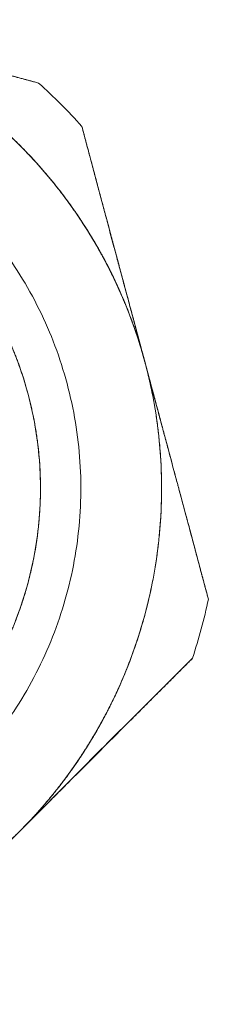
# Model space of a CAD drawing. Extents: x -8004 to 6582, y -4714 to 2818.
# Drawn here: x -6115 to -6108, y -1806 to -1770 of the extents above; entities that cross this region are included whole.
import ezdxf

# ---------------------------------------------------------------- set-up
doc = ezdxf.new("R2010")
doc.units = 0
doc.header["$LTSCALE"] = 625
doc.header["$MEASUREMENT"] = 0
doc.layers.add('1', color=7, linetype='CONTINUOUS')

msp = doc.modelspace()

# ---------------------------------------------------------------- linework, layer by layer
at = {"layer": '1', "color": 2, "linetype": 'Continuous', "lineweight": 18}
for points, degree, knots in [([(-6114.603, -1771.906), (-6114.651, -1771.893), (-6114.747, -1771.868), (-6114.891, -1771.829), (-6115.034, -1771.791), (-6115.177, -1771.753), (-6115.319, -1771.714), (-6115.462, -1771.676), (-6115.604, -1771.639), (-6115.886, -1771.563), (-6116.306, -1771.451), (-6116.864, -1771.303), (-6117.417, -1771.155), (-6118.146, -1770.96), (-6118.871, -1770.767), (-6119.592, -1770.573), (-6120.13, -1770.429), (-6120.666, -1770.285), (-6121.201, -1770.141), (-6121.736, -1769.997), (-6122.164, -1769.881), (-6122.486, -1769.795), (-6122.7, -1769.737), (-6122.915, -1769.679), (-6123.131, -1769.621), (-6123.274, -1769.583), (-6123.346, -1769.563)], 3, [0, 0, 0, 0, 0.016537, 0.033032, 0.049484, 0.065896, 0.082269, 0.098603, 0.1149, 0.13116, 0.195618, 0.259556, 0.322804, 0.385644, 0.509919, 0.5715, 0.632917, 0.694079, 0.755203, 0.816239, 0.877364, 0.901831, 0.92632, 0.95084, 0.975397, 1, 1, 1, 1]), ([(-6123.346, -1769.563), (-6122.59, -1769.766), (-6121.847, -1770.018), (-6120.4, -1770.618), (-6119.696, -1770.965), (-6118.34, -1771.748), (-6117.687, -1772.184), (-6116.445, -1773.137), (-6115.855, -1773.654), (-6114.748, -1774.762), (-6114.23, -1775.352), (-6113.277, -1776.594), (-6112.841, -1777.247), (-6112.058, -1778.603), (-6111.711, -1779.307), (-6111.112, -1780.753), (-6110.859, -1781.497), (-6110.657, -1782.253)], 3, [0, 0, 0, 0, 0.125, 0.125, 0.25, 0.25, 0.375, 0.375, 0.5, 0.5, 0.625, 0.625, 0.75, 0.75, 0.875, 0.875, 1, 1, 1, 1]), ([(-6110.657, -1782.253), (-6110.732, -1781.973), (-6110.899, -1781.42), (-6111.176, -1780.6), (-6111.833, -1779.004), (-6112.409, -1777.996), (-6113.09, -1776.804), (-6114.572, -1774.937), (-6116.272, -1773.237), (-6118.194, -1771.827), (-6119.089, -1771.315), (-6120.24, -1770.658), (-6122.385, -1769.821), (-6123.346, -1769.563)], 2, [0, 0, 0, 0.03125, 0.0625, 0.125, 0.25, 0.25, 0.392857, 0.5, 0.642857, 0.75, 0.75, 0.892857, 1, 1, 1]), ([(-6123.346, -1769.563), (-6122.315, -1769.84), (-6120.192, -1770.409), (-6116.913, -1771.287), (-6114.603, -1771.906)], 2, [0, 0, 0, 0.25, 0.5, 1, 1, 1]), ([(-6123.346, -1769.563), (-6123.306, -1769.574), (-6123.226, -1769.596), (-6123.107, -1769.628), (-6122.987, -1769.66), (-6122.868, -1769.692), (-6122.748, -1769.724), (-6122.629, -1769.756), (-6122.51, -1769.788), (-6122.39, -1769.82), (-6122.133, -1769.89), (-6121.736, -1769.997), (-6121.201, -1770.141), (-6120.666, -1770.285), (-6120.13, -1770.429), (-6119.592, -1770.573), (-6118.871, -1770.767), (-6118.146, -1770.96), (-6117.417, -1771.155), (-6116.864, -1771.303), (-6116.306, -1771.451), (-6115.838, -1771.576), (-6115.461, -1771.677), (-6115.177, -1771.753), (-6114.89, -1771.829), (-6114.699, -1771.88), (-6114.603, -1771.906)], 3, [0, 0, 0, 0, 0.013673, 0.027332, 0.040977, 0.05461, 0.068231, 0.081844, 0.095448, 0.109045, 0.122636, 0.183756, 0.244797, 0.305916, 0.367083, 0.428495, 0.490081, 0.614356, 0.677191, 0.740444, 0.804376, 0.86884, 0.901395, 0.934101, 0.966966, 1, 1, 1, 1]), ([(-6123.346, -1769.563), (-6123.066, -1769.639), (-6122.513, -1769.806), (-6121.694, -1770.083), (-6120.097, -1770.74), (-6119.089, -1771.315), (-6117.897, -1771.996), (-6116.031, -1773.479), (-6114.33, -1775.179), (-6112.92, -1777.1), (-6112.409, -1777.996), (-6111.751, -1779.147), (-6110.914, -1781.291), (-6110.657, -1782.253)], 2, [0, 0, 0, 0.03125, 0.0625, 0.125, 0.25, 0.25, 0.392857, 0.5, 0.642857, 0.75, 0.75, 0.892857, 1, 1, 1]), ([(-6131.861, -1772.452), (-6131.389, -1772.326), (-6130.91, -1772.222), (-6129.944, -1772.063), (-6129.457, -1772.007), (-6128.481, -1771.943), (-6127.991, -1771.935), (-6127.012, -1771.967), (-6126.524, -1772.007), (-6125.554, -1772.135), (-6125.072, -1772.222), (-6124.118, -1772.445), (-6123.647, -1772.579), (-6122.72, -1772.894), (-6122.265, -1773.074), (-6121.373, -1773.478), (-6120.937, -1773.702), (-6120.09, -1774.191), (-6119.678, -1774.457), (-6118.882, -1775.027), (-6118.498, -1775.331), (-6117.763, -1775.977), (-6117.411, -1776.317), (-6116.741, -1777.032), (-6116.424, -1777.405), (-6115.829, -1778.182), (-6115.55, -1778.585), (-6115.033, -1779.416), (-6114.795, -1779.844), (-6114.362, -1780.722), (-6114.167, -1781.172), (-6113.822, -1782.088), (-6113.672, -1782.554), (-6113.419, -1783.5), (-6113.316, -1783.979), (-6113.156, -1784.944), (-6113.1, -1785.431), (-6113.036, -1786.408), (-6113.028, -1786.898), (-6113.06, -1787.876), (-6113.1, -1788.364), (-6113.228, -1789.335), (-6113.316, -1789.817), (-6113.538, -1790.77), (-6113.673, -1791.241), (-6113.987, -1792.168), (-6114.167, -1792.624), (-6114.571, -1793.515), (-6114.795, -1793.951), (-6115.284, -1794.799), (-6115.55, -1795.21), (-6116.12, -1796.006), (-6116.425, -1796.39), (-6117.07, -1797.126), (-6117.411, -1797.478), (-6118.125, -1798.147), (-6118.499, -1798.464), (-6119.275, -1799.06), (-6119.678, -1799.339), (-6120.509, -1799.855), (-6120.938, -1800.093), (-6121.815, -1800.526), (-6122.265, -1800.721), (-6123.181, -1801.066), (-6123.648, -1801.216), (-6124.12, -1801.343)], 3, [0, 0, 0, 0, 0.03125, 0.03125, 0.0625, 0.0625, 0.09375, 0.09375, 0.125, 0.125, 0.15625, 0.15625, 0.1875, 0.1875, 0.21875, 0.21875, 0.25, 0.25, 0.28125, 0.28125, 0.3125, 0.3125, 0.34375, 0.34375, 0.375, 0.375, 0.40625, 0.40625, 0.4375, 0.4375, 0.46875, 0.46875, 0.5, 0.5, 0.53125, 0.53125, 0.5625, 0.5625, 0.59375, 0.59375, 0.625, 0.625, 0.65625, 0.65625, 0.6875, 0.6875, 0.71875, 0.71875, 0.75, 0.75, 0.78125, 0.78125, 0.8125, 0.8125, 0.84375, 0.84375, 0.875, 0.875, 0.90625, 0.90625, 0.9375, 0.9375, 0.96875, 0.96875, 1, 1, 1, 1]), ([(-6124.12, -1801.343), (-6123.648, -1801.216), (-6123.181, -1801.066), (-6122.265, -1800.721), (-6121.815, -1800.526), (-6120.938, -1800.093), (-6120.509, -1799.855), (-6119.678, -1799.339), (-6119.275, -1799.06), (-6118.499, -1798.464), (-6118.125, -1798.147), (-6117.411, -1797.478), (-6117.07, -1797.126), (-6116.425, -1796.39), (-6116.12, -1796.006), (-6115.55, -1795.21), (-6115.284, -1794.799), (-6114.795, -1793.951), (-6114.571, -1793.515), (-6114.167, -1792.624), (-6113.987, -1792.168), (-6113.673, -1791.241), (-6113.538, -1790.77), (-6113.316, -1789.817), (-6113.228, -1789.335), (-6113.1, -1788.364), (-6113.06, -1787.876), (-6113.028, -1786.898), (-6113.036, -1786.408), (-6113.1, -1785.431), (-6113.156, -1784.944), (-6113.316, -1783.979), (-6113.419, -1783.5), (-6113.672, -1782.554), (-6113.822, -1782.088), (-6114.167, -1781.172), (-6114.362, -1780.722), (-6114.795, -1779.844), (-6115.033, -1779.416), (-6115.55, -1778.585), (-6115.829, -1778.182), (-6116.424, -1777.405), (-6116.741, -1777.032), (-6117.411, -1776.317), (-6117.763, -1775.977), (-6118.498, -1775.331), (-6118.882, -1775.027), (-6119.678, -1774.457), (-6120.09, -1774.191), (-6120.937, -1773.702), (-6121.373, -1773.478), (-6122.265, -1773.074), (-6122.72, -1772.894), (-6123.647, -1772.579), (-6124.118, -1772.445), (-6125.072, -1772.222), (-6125.554, -1772.135), (-6126.524, -1772.007), (-6127.012, -1771.967), (-6127.991, -1771.935), (-6128.481, -1771.943), (-6129.457, -1772.007), (-6129.944, -1772.063), (-6130.91, -1772.222), (-6131.389, -1772.326), (-6131.861, -1772.452)], 3, [0, 0, 0, 0, 0.03125, 0.03125, 0.0625, 0.0625, 0.09375, 0.09375, 0.125, 0.125, 0.15625, 0.15625, 0.1875, 0.1875, 0.21875, 0.21875, 0.25, 0.25, 0.28125, 0.28125, 0.3125, 0.3125, 0.34375, 0.34375, 0.375, 0.375, 0.40625, 0.40625, 0.4375, 0.4375, 0.46875, 0.46875, 0.5, 0.5, 0.53125, 0.53125, 0.5625, 0.5625, 0.59375, 0.59375, 0.625, 0.625, 0.65625, 0.65625, 0.6875, 0.6875, 0.71875, 0.71875, 0.75, 0.75, 0.78125, 0.78125, 0.8125, 0.8125, 0.84375, 0.84375, 0.875, 0.875, 0.90625, 0.90625, 0.9375, 0.9375, 0.96875, 0.96875, 1, 1, 1, 1]), ([(-6131.474, -1773.897), (-6131.049, -1773.783), (-6130.618, -1773.69), (-6129.749, -1773.546), (-6129.311, -1773.496), (-6128.432, -1773.438), (-6127.991, -1773.431), (-6127.11, -1773.46), (-6126.671, -1773.496), (-6125.797, -1773.611), (-6125.363, -1773.69), (-6124.506, -1773.89), (-6124.082, -1774.011), (-6123.247, -1774.294), (-6122.837, -1774.456), (-6122.035, -1774.82), (-6121.643, -1775.021), (-6120.88, -1775.462), (-6120.509, -1775.701), (-6119.793, -1776.214), (-6119.448, -1776.488), (-6118.785, -1777.069), (-6118.469, -1777.375), (-6117.866, -1778.018), (-6117.581, -1778.355), (-6117.045, -1779.054), (-6116.794, -1779.416), (-6116.329, -1780.164), (-6116.114, -1780.55), (-6115.725, -1781.34), (-6115.549, -1781.744), (-6115.239, -1782.569), (-6115.104, -1782.989), (-6114.876, -1783.839), (-6114.783, -1784.271), (-6114.64, -1785.14), (-6114.589, -1785.578), (-6114.532, -1786.457), (-6114.524, -1786.898), (-6114.553, -1787.778), (-6114.589, -1788.218), (-6114.704, -1789.091), (-6114.783, -1789.525), (-6114.983, -1790.383), (-6115.104, -1790.807), (-6115.388, -1791.641), (-6115.55, -1792.051), (-6115.913, -1792.853), (-6116.115, -1793.246), (-6116.555, -1794.009), (-6116.794, -1794.379), (-6117.307, -1795.095), (-6117.581, -1795.441), (-6118.162, -1796.103), (-6118.469, -1796.42), (-6119.112, -1797.022), (-6119.448, -1797.307), (-6120.147, -1797.843), (-6120.509, -1798.094), (-6121.257, -1798.56), (-6121.643, -1798.774), (-6122.433, -1799.163), (-6122.838, -1799.339), (-6123.662, -1799.649), (-6124.082, -1799.784), (-6124.507, -1799.898)], 3, [0, 0, 0, 0, 0.03125, 0.03125, 0.0625, 0.0625, 0.09375, 0.09375, 0.125, 0.125, 0.15625, 0.15625, 0.1875, 0.1875, 0.21875, 0.21875, 0.25, 0.25, 0.28125, 0.28125, 0.3125, 0.3125, 0.34375, 0.34375, 0.375, 0.375, 0.40625, 0.40625, 0.4375, 0.4375, 0.46875, 0.46875, 0.5, 0.5, 0.53125, 0.53125, 0.5625, 0.5625, 0.59375, 0.59375, 0.625, 0.625, 0.65625, 0.65625, 0.6875, 0.6875, 0.71875, 0.71875, 0.75, 0.75, 0.78125, 0.78125, 0.8125, 0.8125, 0.84375, 0.84375, 0.875, 0.875, 0.90625, 0.90625, 0.9375, 0.9375, 0.96875, 0.96875, 1, 1, 1, 1]), ([(-6131.474, -1773.897), (-6131.049, -1773.783), (-6130.618, -1773.69), (-6129.749, -1773.546), (-6129.311, -1773.496), (-6128.432, -1773.438), (-6127.991, -1773.431), (-6127.11, -1773.46), (-6126.671, -1773.496), (-6125.797, -1773.611), (-6125.363, -1773.69), (-6124.506, -1773.89), (-6124.082, -1774.011), (-6123.247, -1774.294), (-6122.837, -1774.456), (-6122.035, -1774.82), (-6121.643, -1775.021), (-6120.88, -1775.462), (-6120.509, -1775.701), (-6119.793, -1776.214), (-6119.448, -1776.488), (-6118.785, -1777.069), (-6118.469, -1777.375), (-6117.866, -1778.018), (-6117.581, -1778.355), (-6117.045, -1779.054), (-6116.794, -1779.416), (-6116.329, -1780.164), (-6116.114, -1780.55), (-6115.725, -1781.34), (-6115.549, -1781.744), (-6115.239, -1782.569), (-6115.104, -1782.989), (-6114.876, -1783.839), (-6114.783, -1784.271), (-6114.64, -1785.14), (-6114.589, -1785.578), (-6114.532, -1786.457), (-6114.524, -1786.898), (-6114.553, -1787.778), (-6114.589, -1788.218), (-6114.704, -1789.091), (-6114.783, -1789.525), (-6114.983, -1790.383), (-6115.104, -1790.807), (-6115.388, -1791.641), (-6115.55, -1792.051), (-6115.913, -1792.853), (-6116.115, -1793.246), (-6116.555, -1794.009), (-6116.794, -1794.379), (-6117.307, -1795.095), (-6117.581, -1795.441), (-6118.162, -1796.103), (-6118.469, -1796.42), (-6119.112, -1797.022), (-6119.448, -1797.307), (-6120.147, -1797.843), (-6120.509, -1798.094), (-6121.257, -1798.56), (-6121.643, -1798.774), (-6122.433, -1799.163), (-6122.838, -1799.339), (-6123.662, -1799.649), (-6124.082, -1799.784), (-6124.507, -1799.898)], 3, [0, 0, 0, 0, 0.03125, 0.03125, 0.0625, 0.0625, 0.09375, 0.09375, 0.125, 0.125, 0.15625, 0.15625, 0.1875, 0.1875, 0.21875, 0.21875, 0.25, 0.25, 0.28125, 0.28125, 0.3125, 0.3125, 0.34375, 0.34375, 0.375, 0.375, 0.40625, 0.40625, 0.4375, 0.4375, 0.46875, 0.46875, 0.5, 0.5, 0.53125, 0.53125, 0.5625, 0.5625, 0.59375, 0.59375, 0.625, 0.625, 0.65625, 0.65625, 0.6875, 0.6875, 0.71875, 0.71875, 0.75, 0.75, 0.78125, 0.78125, 0.8125, 0.8125, 0.84375, 0.84375, 0.875, 0.875, 0.90625, 0.90625, 0.9375, 0.9375, 0.96875, 0.96875, 1, 1, 1, 1]), ([(-6124.507, -1799.898), (-6124.197, -1799.815), (-6123.591, -1799.622), (-6122.7, -1799.292), (-6121.484, -1798.704), (-6120.409, -1798.031), (-6119.966, -1797.703), (-6119.455, -1797.324), (-6118.287, -1796.276), (-6116.933, -1794.662), (-6116.017, -1793.076), (-6115.36, -1791.65), (-6114.758, -1789.631), (-6114.621, -1788.444), (-6114.553, -1787.862), (-6114.51, -1786.414), (-6114.705, -1784.478), (-6115.142, -1782.848), (-6115.635, -1781.486), (-6116.529, -1779.757), (-6117.185, -1778.873), (-6117.565, -1778.362), (-6118.612, -1777.194), (-6120.226, -1775.839), (-6121.812, -1774.923), (-6123.238, -1774.267), (-6125.257, -1773.665), (-6126.444, -1773.528), (-6127.027, -1773.46), (-6128.474, -1773.417), (-6130.411, -1773.612), (-6131.474, -1773.897)], 2, [0, 0, 0, 0.015625, 0.03125, 0.0625, 0.098214, 0.125, 0.125, 0.153571, 0.196429, 0.25, 0.278571, 0.321429, 0.375, 0.375, 0.403571, 0.446429, 0.5, 0.528571, 0.571429, 0.625, 0.625, 0.653571, 0.696429, 0.75, 0.778571, 0.821429, 0.875, 0.875, 0.903571, 0.946429, 1, 1, 1]), ([(-6110.657, -1782.253), (-6110.667, -1782.213), (-6110.689, -1782.133), (-6110.721, -1782.013), (-6110.753, -1781.894), (-6110.785, -1781.774), (-6110.817, -1781.655), (-6110.849, -1781.536), (-6110.881, -1781.416), (-6110.914, -1781.297), (-6110.983, -1781.039), (-6111.09, -1780.643), (-6111.234, -1780.108), (-6111.378, -1779.573), (-6111.522, -1779.036), (-6111.667, -1778.499), (-6111.86, -1777.778), (-6112.054, -1777.053), (-6112.248, -1776.324), (-6112.396, -1775.771), (-6112.544, -1775.213), (-6112.669, -1774.745), (-6112.77, -1774.368), (-6112.846, -1774.083), (-6112.923, -1773.797), (-6112.974, -1773.606), (-6112.999, -1773.51)], 3, [0, 0, 0, 0, 0.013673, 0.027331, 0.040976, 0.054609, 0.068231, 0.081843, 0.095447, 0.109044, 0.122635, 0.183754, 0.244795, 0.305914, 0.367081, 0.428494, 0.49008, 0.614355, 0.67719, 0.740443, 0.804376, 0.86884, 0.901395, 0.934101, 0.966966, 1, 1, 1, 1]), ([(-6112.801, -1777.342), (-6112.68, -1777.534), (-6112.563, -1777.728), (-6112.058, -1778.603), (-6111.711, -1779.307), (-6111.112, -1780.753), (-6110.859, -1781.497), (-6110.657, -1782.253)], 3, [0, 0, 0, 0, 0.126495, 0.126495, 0.563247, 0.563247, 1, 1, 1, 1]), ([(-6110.657, -1782.253), (-6110.859, -1781.497), (-6111.112, -1780.753), (-6111.654, -1779.445), (-6111.927, -1778.873), (-6112.23, -1778.316)], 3, [0, 0, 0, 0, 0.55283, 0.55283, 1, 1, 1, 1]), ([(-6110.657, -1782.253), (-6110.732, -1781.973), (-6110.899, -1781.42), (-6111.176, -1780.6), (-6111.761, -1779.179), (-6112.222, -1778.33)], 2, [0, 0, 0, 0.13624, 0.27248, 0.544959, 1, 1, 1]), ([(-6111.259, -1780.015), (-6111.251, -1780.046), (-6111.194, -1780.255), (-6111.09, -1780.643), (-6110.974, -1781.071), (-6110.888, -1781.393), (-6110.83, -1781.607), (-6110.772, -1781.822), (-6110.715, -1782.037), (-6110.676, -1782.181), (-6110.657, -1782.253)], 3, [0, 0, 0, 0, 0.041485, 0.280477, 0.519815, 0.615615, 0.711504, 0.807512, 0.903667, 1, 1, 1, 1]), ([(-6110.657, -1782.253), (-6110.667, -1782.213), (-6110.689, -1782.133), (-6110.721, -1782.013), (-6110.753, -1781.894), (-6110.785, -1781.774), (-6110.817, -1781.655), (-6110.849, -1781.536), (-6110.881, -1781.416), (-6110.914, -1781.297), (-6110.983, -1781.039), (-6111.09, -1780.643), (-6111.194, -1780.255), (-6111.251, -1780.046), (-6111.259, -1780.015)], 3, [0, 0, 0, 0, 0.053538, 0.107018, 0.160446, 0.213825, 0.267162, 0.320462, 0.373729, 0.426968, 0.480185, 0.719503, 0.958515, 1, 1, 1, 1]), ([(-6115.301, -1799.587), (-6115.096, -1799.382), (-6114.701, -1798.96), (-6114.13, -1798.311), (-6113.076, -1796.944), (-6112.491, -1795.941), (-6111.799, -1794.755), (-6110.924, -1792.538), (-6110.301, -1790.216), (-6110.041, -1787.847), (-6110.045, -1786.816), (-6110.051, -1785.49), (-6110.399, -1783.214), (-6110.657, -1782.253)], 2, [0, 0, 0, 0.03125, 0.0625, 0.125, 0.25, 0.25, 0.392857, 0.5, 0.642857, 0.75, 0.75, 0.892857, 1, 1, 1]), ([(-6110.657, -1782.253), (-6110.454, -1783.009), (-6110.301, -1783.779), (-6110.097, -1785.331), (-6110.045, -1786.114), (-6110.045, -1787.681), (-6110.097, -1788.464), (-6110.301, -1790.016), (-6110.454, -1790.786), (-6110.859, -1792.298), (-6111.112, -1793.042), (-6111.711, -1794.488), (-6112.058, -1795.192), (-6112.841, -1796.548), (-6113.277, -1797.201), (-6114.23, -1798.443), (-6114.748, -1799.033), (-6115.301, -1799.587)], 3, [0, 0, 0, 0, 0.125, 0.125, 0.25, 0.25, 0.375, 0.375, 0.5, 0.5, 0.625, 0.625, 0.75, 0.75, 0.875, 0.875, 1, 1, 1, 1]), ([(-6110.657, -1782.253), (-6110.381, -1783.284), (-6110.01, -1784.667), (-6109.923, -1784.992)], 2, [0, 0, 0, 0.767569, 1, 1, 1]), ([(-6109.923, -1784.992), (-6109.931, -1784.964), (-6109.986, -1784.758), (-6110.088, -1784.376), (-6110.23, -1783.846), (-6110.344, -1783.421), (-6110.429, -1783.103), (-6110.486, -1782.891), (-6110.543, -1782.678), (-6110.6, -1782.466), (-6110.638, -1782.324), (-6110.657, -1782.253)], 3, [0, 0, 0, 0, 0.030784, 0.224958, 0.418593, 0.612193, 0.689628, 0.767103, 0.844641, 0.922265, 1, 1, 1, 1]), ([(-6110.657, -1782.253), (-6110.381, -1783.284), (-6109.812, -1785.407), (-6108.933, -1788.686), (-6108.314, -1790.996)], 2, [0, 0, 0, 0.25, 0.5, 1, 1, 1]), ([(-6108.314, -1790.996), (-6108.327, -1790.948), (-6108.352, -1790.853), (-6108.39, -1790.711), (-6108.428, -1790.568), (-6108.466, -1790.426), (-6108.504, -1790.284), (-6108.542, -1790.142), (-6108.58, -1790), (-6108.656, -1789.717), (-6108.768, -1789.295), (-6108.918, -1788.734), (-6109.067, -1788.176), (-6109.216, -1787.621), (-6109.328, -1787.205), (-6109.403, -1786.93), (-6109.44, -1786.792), (-6109.478, -1786.653), (-6109.535, -1786.441), (-6109.611, -1786.156), (-6109.707, -1785.798), (-6109.819, -1785.382), (-6109.946, -1784.908), (-6110.088, -1784.376), (-6110.23, -1783.846), (-6110.344, -1783.421), (-6110.429, -1783.103), (-6110.486, -1782.891), (-6110.543, -1782.678), (-6110.6, -1782.466), (-6110.638, -1782.324), (-6110.657, -1782.253)], 3, [0, 0, 0, 0, 0.016379, 0.032743, 0.049093, 0.06543, 0.081755, 0.098068, 0.114372, 0.130666, 0.19523, 0.259634, 0.32342, 0.387075, 0.450283, 0.466037, 0.481796, 0.497624, 0.513527, 0.554584, 0.595483, 0.636254, 0.697105, 0.757787, 0.818301, 0.878804, 0.903004, 0.927216, 0.951448, 0.975707, 1, 1, 1, 1]), ([(-6110.657, -1791.542), (-6111.012, -1792.868), (-6111.971, -1795.05), (-6112.491, -1795.941), (-6113.159, -1797.086), (-6114.598, -1798.883), (-6115.301, -1799.587)], 2, [0, 0, 0, 0.285714, 0.5, 0.5, 0.785714, 1, 1, 1]), ([(-6108.901, -1793.187), (-6108.939, -1793.224), (-6109.013, -1793.299), (-6109.125, -1793.411), (-6109.237, -1793.522), (-6109.349, -1793.634), (-6109.46, -1793.745), (-6109.571, -1793.855), (-6109.681, -1793.965), (-6109.792, -1794.075), (-6109.902, -1794.185), (-6110.012, -1794.294), (-6110.121, -1794.403), (-6110.23, -1794.512), (-6110.339, -1794.621), (-6110.448, -1794.729), (-6110.655, -1794.935), (-6110.96, -1795.239), (-6111.361, -1795.638), (-6111.759, -1796.036), (-6112.155, -1796.431), (-6112.549, -1796.825), (-6112.942, -1797.219), (-6113.333, -1797.612), (-6113.725, -1798.005), (-6114.117, -1798.399), (-6114.431, -1798.714), (-6114.667, -1798.951), (-6114.825, -1799.11), (-6114.983, -1799.269), (-6115.142, -1799.428), (-6115.248, -1799.534), (-6115.301, -1799.587)], 3, [0, 0, 0, 0, 0.017638, 0.035218, 0.052741, 0.070209, 0.087623, 0.104985, 0.122296, 0.139556, 0.156769, 0.173935, 0.191055, 0.208132, 0.225166, 0.24216, 0.259114, 0.322194, 0.38481, 0.446922, 0.508727, 0.570194, 0.631515, 0.692676, 0.753855, 0.81506, 0.876447, 0.901055, 0.925707, 0.95041, 0.975172, 1, 1, 1, 1]), ([(-6115.301, -1799.587), (-6115.272, -1799.557), (-6115.213, -1799.498), (-6115.125, -1799.41), (-6115.036, -1799.322), (-6114.948, -1799.233), (-6114.86, -1799.145), (-6114.772, -1799.057), (-6114.685, -1798.969), (-6114.597, -1798.881), (-6114.408, -1798.691), (-6114.117, -1798.399), (-6113.725, -1798.005), (-6113.333, -1797.612), (-6112.942, -1797.219), (-6112.549, -1796.825), (-6112.155, -1796.431), (-6111.759, -1796.036), (-6111.361, -1795.638), (-6110.96, -1795.239), (-6110.623, -1794.904), (-6110.353, -1794.634), (-6110.148, -1794.43), (-6109.943, -1794.226), (-6109.736, -1794.02), (-6109.529, -1793.814), (-6109.321, -1793.606), (-6109.111, -1793.397), (-6108.971, -1793.257), (-6108.901, -1793.187)], 3, [0, 0, 0, 0, 0.013801, 0.027581, 0.04134, 0.055081, 0.068805, 0.082513, 0.096206, 0.109886, 0.123553, 0.184935, 0.246145, 0.307319, 0.368485, 0.429801, 0.491273, 0.553072, 0.61519, 0.677801, 0.740886, 0.772706, 0.80467, 0.836786, 0.869065, 0.901517, 0.934151, 0.966975, 1, 1, 1, 1]), ([(-6127.986, -1804.843), (-6127.54, -1804.843), (-6126.657, -1804.8), (-6125.344, -1804.672), (-6122.77, -1804.159), (-6120.045, -1803.03), (-6118.306, -1802.034), (-6116.383, -1800.669), (-6115.301, -1799.587)], 2, [0, 0, 0, 0.0625, 0.125, 0.25, 0.5, 0.663265, 0.785714, 1, 1, 1]), ([(-6115.301, -1799.587), (-6115.717, -1800.002), (-6116.152, -1800.397), (-6117.06, -1801.142), (-6117.532, -1801.492), (-6118.508, -1802.144), (-6119.012, -1802.446), (-6120.047, -1803), (-6120.579, -1803.251), (-6121.663, -1803.701), (-6122.217, -1803.899), (-6123.34, -1804.24), (-6123.91, -1804.383), (-6125.062, -1804.612), (-6125.643, -1804.699), (-6126.812, -1804.814), (-6127.399, -1804.843), (-6127.986, -1804.843)], 3, [0, 0, 0, 0, 0.125, 0.125, 0.25, 0.25, 0.375, 0.375, 0.5, 0.5, 0.625, 0.625, 0.75, 0.75, 0.875, 0.875, 1, 1, 1, 1]), ([(-6122.779, -1804.069), (-6122.217, -1803.899), (-6121.663, -1803.701), (-6120.579, -1803.251), (-6120.047, -1803), (-6119.012, -1802.446), (-6118.508, -1802.144), (-6117.532, -1801.492), (-6117.06, -1801.142), (-6116.152, -1800.397), (-6115.717, -1800.002), (-6115.301, -1799.587)], 3, [0, 0, 0, 0, 0.2, 0.2, 0.4, 0.4, 0.6, 0.6, 0.8, 0.8, 1, 1, 1, 1]), ([(-6115.301, -1799.587), (-6115.717, -1800.002), (-6116.152, -1800.397), (-6117.06, -1801.142), (-6117.532, -1801.492), (-6118.508, -1802.144), (-6119.012, -1802.446), (-6120.047, -1803), (-6120.579, -1803.251), (-6121.663, -1803.701), (-6122.217, -1803.899), (-6122.779, -1804.069)], 3, [0, 0, 0, 0, 0.2, 0.2, 0.4, 0.4, 0.6, 0.6, 0.8, 0.8, 1, 1, 1, 1]), ([(-6122.715, -1804.052), (-6121.91, -1803.803), (-6120.045, -1803.03), (-6118.306, -1802.034), (-6116.383, -1800.669), (-6115.301, -1799.587)], 2, [0, 0, 0, 0.193142, 0.456606, 0.654204, 1, 1, 1]), ([(-6115.301, -1799.587), (-6115.617, -1799.902), (-6116.271, -1800.497), (-6117.29, -1801.334), (-6119.472, -1802.793), (-6121.91, -1803.803), (-6122.715, -1804.052)], 2, [0, 0, 0, 0.100847, 0.201694, 0.403388, 0.806777, 1, 1, 1]), ([(-6115.301, -1799.587), (-6116.056, -1800.342), (-6117.611, -1801.896), (-6120.011, -1804.296), (-6121.702, -1805.987)], 2, [0, 0, 0, 0.25, 0.5, 1, 1, 1]), ([(-6121.702, -1805.987), (-6121.664, -1805.95), (-6121.589, -1805.875), (-6121.477, -1805.763), (-6121.366, -1805.651), (-6121.255, -1805.54), (-6121.144, -1805.428), (-6121.033, -1805.318), (-6120.923, -1805.207), (-6120.813, -1805.097), (-6120.703, -1804.987), (-6120.594, -1804.877), (-6120.485, -1804.767), (-6120.376, -1804.658), (-6120.268, -1804.549), (-6120.159, -1804.44), (-6119.953, -1804.233), (-6119.65, -1803.929), (-6119.25, -1803.528), (-6118.853, -1803.129), (-6118.457, -1802.733), (-6118.063, -1802.339), (-6117.67, -1801.947), (-6117.277, -1801.555), (-6116.883, -1801.163), (-6116.49, -1800.771), (-6116.174, -1800.457), (-6115.937, -1800.221), (-6115.778, -1800.063), (-6115.62, -1799.905), (-6115.461, -1799.746), (-6115.355, -1799.64), (-6115.301, -1799.587)], 3, [0, 0, 0, 0, 0.017638, 0.035218, 0.052741, 0.070209, 0.087623, 0.104985, 0.122296, 0.139556, 0.156769, 0.173935, 0.191055, 0.208132, 0.225166, 0.24216, 0.259114, 0.322194, 0.384809, 0.446922, 0.508727, 0.570193, 0.631514, 0.692675, 0.753854, 0.815059, 0.876447, 0.901055, 0.925707, 0.95041, 0.975172, 1, 1, 1, 1])]:
    msp.add_open_spline(points, degree=degree, knots=knots, dxfattribs=at)
for points, degree in [([(-6114.603, -1771.906), (-6114.039, -1772.41), (-6113.503, -1772.946), (-6112.999, -1773.51)], 3), ([(-6112.999, -1773.51), (-6113.503, -1772.946), (-6114.039, -1772.41), (-6114.603, -1771.906)], 3), ([(-6114.603, -1771.906), (-6114.039, -1772.41), (-6113.503, -1772.946), (-6112.999, -1773.51)], 3), ([(-6114.603, -1771.906), (-6114.039, -1772.41), (-6113.503, -1772.946), (-6112.999, -1773.51)], 3), ([(-6112.999, -1773.51), (-6113.503, -1772.946), (-6114.039, -1772.41), (-6114.603, -1771.906)], 3), ([(-6112.999, -1773.51), (-6112.381, -1775.819), (-6111.209, -1780.19), (-6110.657, -1782.253)], 2), ([(-6111.257, -1780.014), (-6110.952, -1781.151), (-6110.657, -1782.253)], 2), ([(-6108.314, -1790.996), (-6108.468, -1791.736), (-6108.664, -1792.468), (-6108.901, -1793.187)], 3), ([(-6108.901, -1793.187), (-6108.664, -1792.468), (-6108.468, -1791.736), (-6108.314, -1790.996)], 3), ([(-6108.314, -1790.996), (-6108.468, -1791.736), (-6108.664, -1792.468), (-6108.901, -1793.187)], 3), ([(-6108.314, -1790.996), (-6108.468, -1791.736), (-6108.664, -1792.468), (-6108.901, -1793.187)], 3), ([(-6108.901, -1793.187), (-6108.664, -1792.468), (-6108.468, -1791.736), (-6108.314, -1790.996)], 3), ([(-6108.901, -1793.187), (-6110.592, -1794.877), (-6113.792, -1798.077), (-6115.301, -1799.587)], 2)]:
    msp.add_open_spline(points, degree=degree, dxfattribs=at)

doc.saveas('drawing.dxf')
